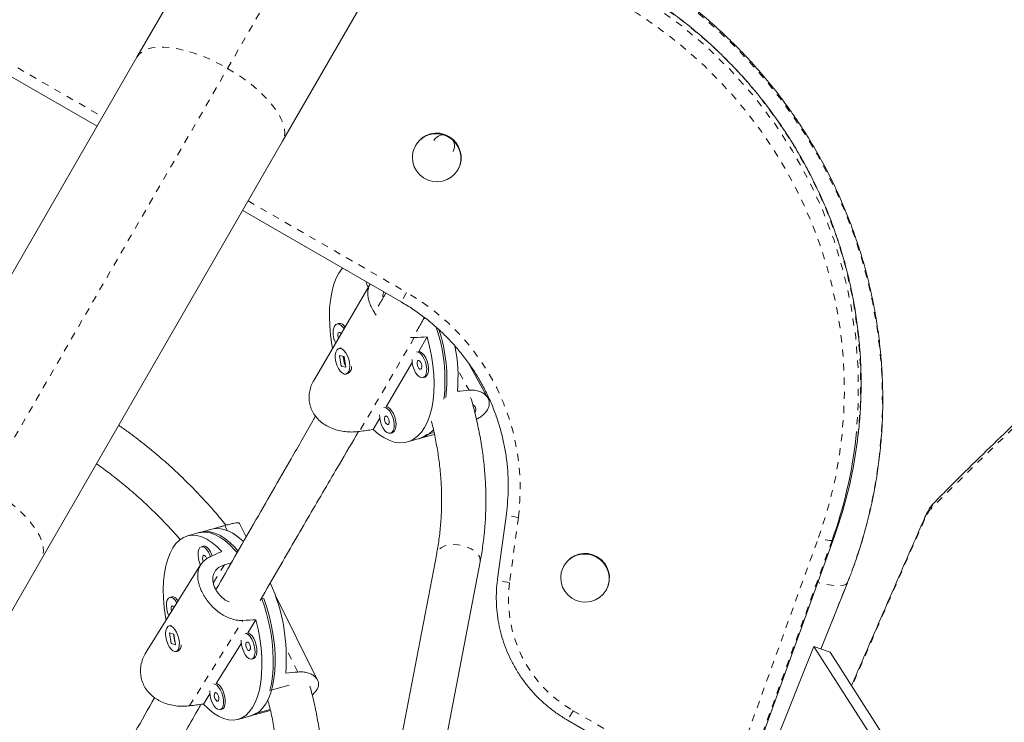
# Model space of a CAD drawing. Extents: x -100 to 530, y -9 to 457.
# Drawn here: x 182 to 196, y 167 to 177 of the extents above; entities that cross this region are included whole.
import ezdxf

# ---------------------------------------------------------------- set-up
doc = ezdxf.new("R2010")
doc.units = 0
doc.header["$LTSCALE"] = 0.125
doc.header["$MEASUREMENT"] = 0
doc.linetypes.add('PHANTOM', pattern=[0.5, 0.25, -0.05, 0.05, -0.05, 0.05, -0.05])
doc.layers.add('CONTOUR', color=7, linetype='CONTINUOUS')

msp = doc.modelspace()

# ---------------------------------------------------------------- linework, layer by layer
at = {"layer": 'CONTOUR', "linetype": 'PHANTOM', "lineweight": 0}
for p, q in [((185.26883, 176.46417), (187.31675, 180.01126)), ((181.26558, 177.07163), (183.50265, 175.78005)), ((181.86227, 170.56383), (185.26883, 176.46417)), ((185.55946, 174.59255), (187.79654, 173.30098)), ((187.79654, 173.30098), (187.71907, 173.16679)), ((187.90464, 172.6621), (187.13005, 171.33716)), ((188.54224, 172.1668), (188.6798, 171.91994)), ((189.37441, 170.12313), (189.25, 169.20219)), ((185.26244, 169.94079), (185.2291, 170.00764)), ((192.60877, 167.05839), (193.6126, 169.8392)), ((193.80483, 169.80284), (192.80099, 167.02203)), ((192.83355, 167.07842), (193.83739, 169.85923)), ((193.80483, 169.80284), (193.83739, 169.85923)), ((185.06789, 169.20277), (185.22503, 169.45466)), ((194.02047, 169.19892), (194.01827, 169.19441)), ((193.64542, 168.26589), (194.01827, 169.19441)), ((184.73205, 167.46327), (185.4846, 168.66962)), ((186.25975, 167.94115), (186.09783, 168.26581)), ((190.14722, 167.39518), (190.06975, 167.261)), ((190.14722, 167.39518), (191.44626, 166.64518))]:
    msp.add_line(p, q, dxfattribs=at)
at = {"layer": 'CONTOUR', "linetype": 'Continuous', "lineweight": 15}
for p, q in [((185.69459, 179.5766), (183.9895, 176.62329)), ((186.04631, 175.43579), (187.7514, 178.3891)), ((181.18811, 176.93745), (183.42518, 175.64587)), ((183.9895, 176.62329), (180.58294, 170.72296)), ((182.63975, 169.53546), (186.04631, 175.43579)), ((187.92731, 175.38168), (187.92324, 175.37463)), ((188.51872, 175.03083), (188.52279, 175.03788)), ((185.48199, 174.45837), (187.71907, 173.16679)), ((187.28145, 173.41788), (186.48174, 172.04996)), ((186.836, 172.86203), (186.80991, 172.8547)), ((188.06104, 172.93543), (188.03954, 172.92939)), ((187.96704, 172.46787), (188.0864, 172.67204)), ((187.90464, 172.6621), (187.85158, 172.66441)), ((186.86714, 172.51601), (186.84105, 172.50868)), ((186.91296, 172.39792), (186.84687, 172.4096)), ((186.84687, 172.4096), (186.87053, 172.25841)), ((186.90292, 172.39969), (186.92148, 172.28105)), ((186.93662, 172.24673), (186.91296, 172.39792)), ((186.87609, 172.25997), (186.87053, 172.25841)), ((186.87053, 172.25841), (186.93662, 172.24673)), ((186.92838, 172.27207), (186.93278, 172.2713)), ((187.50823, 171.68308), (187.87601, 172.31217)), ((188.9449, 171.80921), (188.66566, 172.31035)), ((186.94245, 172.14765), (186.96855, 172.15498)), ((187.01087, 172.20207), (187.01269, 172.20715)), ((188.02801, 172.09778), (188.05411, 172.10511)), ((187.32212, 171.36474), (187.4172, 171.52738)), ((187.5692, 171.31299), (187.5953, 171.32032)), ((187.96501, 171.23386), (188.1477, 171.28517)), ((188.08625, 171.29605), (188.18267, 171.32313)), ((188.1477, 171.28517), (188.15154, 171.28628)), ((187.80841, 171.18988), (187.99111, 171.24119)), ((189.20488, 170.17643), (189.08047, 169.25549)), ((185.53135, 169.84781), (185.43709, 170.03679)), ((184.88769, 169.91362), (184.70061, 169.86207)), ((185.2649, 170.01758), (184.86096, 169.90626)), ((192.83397, 167.07931), (193.8378, 169.86012)), ((193.8378, 169.86012), (193.83739, 169.85923)), ((184.92546, 169.71666), (184.89874, 169.70929)), ((188.22104, 169.61465), (187.26374, 164.60815)), ((179.69784, 164.43992), (182.63975, 169.53546)), ((185.32081, 169.48106), (185.22503, 169.45466)), ((187.87937, 164.49996), (188.83492, 169.49727)), ((184.88852, 169.4529), (184.1117, 168.20767)), ((190.02123, 169.44684), (190.01716, 169.43979)), ((193.64576, 168.26577), (194.02047, 169.19892)), ((190.61264, 169.09599), (190.61671, 169.10304)), ((184.47971, 169.00211), (184.45299, 168.99475)), ((185.73876, 168.96976), (185.78034, 168.98122)), ((186.53888, 167.82765), (185.93864, 169.03117)), ((185.55346, 168.49361), (185.66942, 168.6795)), ((184.46798, 168.59859), (184.44125, 168.59123)), ((184.46798, 168.59859), (184.47745, 168.60003)), ((184.44944, 168.49483), (184.47004, 168.34479)), ((184.5121, 168.47614), (184.44944, 168.49483)), ((184.50728, 168.47758), (184.52241, 168.36745)), ((184.5327, 168.3261), (184.5121, 168.47614)), ((184.47574, 168.34636), (184.47004, 168.34479)), ((184.47004, 168.34479), (184.5327, 168.3261)), ((184.48174, 168.34583), (184.47463, 168.35464)), ((184.54089, 168.22971), (184.56761, 168.23707)), ((184.60376, 168.27544), (184.60594, 168.28091)), ((185.10771, 167.77907), (185.46318, 168.34889)), ((192.0784, 164.64421), (193.54674, 168.30083)), ((193.54674, 168.30083), (194.40382, 166.96604)), ((193.776, 168.21966), (193.54674, 168.30083)), ((185.60885, 168.12375), (185.63557, 168.13112)), ((193.776, 168.21966), (194.63308, 166.88487)), ((185.86373, 167.67792), (186.13594, 167.75294)), ((184.92689, 167.48922), (185.01743, 167.63434)), ((185.16309, 167.40921), (185.18982, 167.41657)), ((185.57502, 167.31535), (185.87271, 167.3974)), ((185.86909, 167.41315), (185.66315, 167.35639)), ((185.41467, 167.27116), (185.60174, 167.32272)), ((190.06975, 167.261), (191.36879, 166.511))]:
    msp.add_line(p, q, dxfattribs=at)
at = {"layer": 'CONTOUR', "linetype": 'PHANTOM', "lineweight": 0, "flags": 128}
for points in [[(194.01827, 169.19441), (194.12812, 169.48701), (194.22462, 169.78437), (194.30756, 170.08589), (194.37679, 170.39096), (194.43216, 170.69898), (194.47356, 171.00934), (194.50092, 171.3214), (194.51417, 171.63455), (194.51329, 171.94817), (194.49828, 172.26161), (194.46917, 172.57426), (194.42602, 172.8855), (194.36892, 173.19469), (194.29798, 173.50122), (194.21333, 173.80448), (194.11516, 174.10386), (194.00366, 174.39876), (193.87905, 174.6886), (193.74157, 174.97278), (193.59151, 175.25075), (193.42917, 175.52195), (193.25487, 175.78584), (193.06895, 176.04188), (192.87179, 176.28957), (192.66379, 176.52841), (192.44535, 176.75793), (192.21692, 176.97766), (191.97896, 177.18716), (191.73194, 177.38602), (191.47635, 177.57383), (191.2127, 177.75023), (190.94153, 177.91486)], [(193.6126, 169.8392), (193.70737, 170.12327), (193.7882, 170.41172), (193.85489, 170.70388), (193.90728, 170.99907), (193.94527, 171.29661), (193.96876, 171.59582), (193.97769, 171.89598), (193.97204, 172.19642), (193.95184, 172.49643), (193.91712, 172.79533), (193.86797, 173.0924), (193.80449, 173.38698), (193.72684, 173.67837), (193.6352, 173.96589), (193.52978, 174.2489), (193.41082, 174.52671), (193.2786, 174.7987), (193.13342, 175.06424), (192.97563, 175.3227), (192.80558, 175.57349), (192.62367, 175.81603), (192.43033, 176.04975), (192.226, 176.27411), (192.01116, 176.4886), (191.78629, 176.69272), (191.55194, 176.88598), (191.30862, 177.06795), (191.05692, 177.23821), (190.79742, 177.39635)], [(183.9895, 176.62329), (184.02406, 176.66822), (184.07112, 176.70512), (184.13009, 176.73352), (184.20022, 176.75307), (184.28063, 176.76352), (184.37032, 176.76474), (184.46815, 176.75671), (184.57289, 176.73954), (184.68323, 176.71344), (184.79778, 176.67874), (184.91509, 176.63588), (185.0337, 176.58539), (185.15211, 176.52791), (185.26883, 176.46417)], [(185.26883, 176.46417), (185.3824, 176.39496), (185.49138, 176.32115), (185.59441, 176.24367), (185.69019, 176.16351), (185.77752, 176.08166), (185.85529, 175.99915), (185.92253, 175.91702), (185.9784, 175.83631), (186.02218, 175.75803), (186.05334, 175.68317), (186.07148, 175.61266), (186.07636, 175.54739), (186.06794, 175.48819), (186.04631, 175.43579)], [(202.03573, 175.79058), (201.66069, 175.56649), (201.28202, 175.32944), (200.89974, 175.07946), (200.5139, 174.81657), (200.12456, 174.5408), (199.73177, 174.2522), (199.33557, 173.9508), (198.93601, 173.63664), (198.53315, 173.30975), (198.12702, 172.97018), (197.7177, 172.61797), (197.30521, 172.25316), (196.88962, 171.8758), (196.47098, 171.48593), (196.04935, 171.08361), (195.62476, 170.66889), (195.19728, 170.24181)], [(181.86227, 170.56383), (181.97584, 170.49462), (182.08482, 170.42081), (182.18785, 170.34334), (182.28363, 170.26317), (182.37096, 170.18132), (182.44873, 170.09881), (182.51597, 170.01669), (182.57184, 169.93598), (182.61562, 169.8577), (182.64678, 169.78284), (182.66492, 169.71233), (182.6698, 169.64706), (182.66138, 169.58786), (182.63975, 169.53546)], [(189.37441, 170.12313), (189.33861, 170.12895), (189.3048, 170.13562), (189.2743, 170.1429), (189.24827, 170.1505), (189.22771, 170.15813), (189.21341, 170.1655), (189.20593, 170.17233), (189.20488, 170.17644)], [(195.10929, 170.09398), (194.56181, 168.84217), (194.08335, 167.741)], [(195.10963, 170.11327), (195.10775, 170.10498), (195.10929, 170.09398)], [(193.80483, 169.80284), (193.79827, 169.79858), (193.7852, 169.79696), (193.76613, 169.79805), (193.74178, 169.80181), (193.7131, 169.80808), (193.68117, 169.81664), (193.64724, 169.82714), (193.6126, 169.8392)], [(188.83492, 169.49727), (188.83584, 169.53019), (188.8236, 169.56994), (188.79755, 169.60905), (188.75888, 169.64567), (188.70943, 169.67809), (188.65148, 169.70481), (188.58777, 169.72457), (188.52125, 169.73644), (188.45506, 169.73987), (188.39227, 169.7347), (188.33583, 169.72118), (188.28837, 169.69993), (188.25212, 169.67195), (188.22876, 169.63854), (188.22104, 169.61465)], [(189.25, 169.20219), (189.21419, 169.208), (189.18039, 169.21467), (189.14988, 169.22195), (189.12385, 169.22955), (189.10329, 169.23718), (189.089, 169.24456), (189.08152, 169.25138), (189.08047, 169.25549)], [(194.01827, 169.19441), (193.99981, 169.17723), (193.96775, 169.16588), (193.9225, 169.16051), (193.86462, 169.16119), (193.79485, 169.16792), (193.71405, 169.18059), (193.62325, 169.19906), (193.60099, 169.20412)]]:
    msp.add_lwpolyline(points, dxfattribs=at)
at = {"layer": 'CONTOUR', "linetype": 'Continuous', "lineweight": 15, "flags": 128}
for points in [[(188.51872, 175.03083), (188.47854, 174.97533), (188.42783, 174.92913), (188.36864, 174.89414), (188.30341, 174.87178), (188.2348, 174.86297), (188.16563, 174.86806), (188.09873, 174.88686), (188.03683, 174.9186), (187.98246, 174.96196), (187.93787, 175.01518), (187.90486, 175.07608), (187.88479, 175.14217), (187.87849, 175.21073), (187.88621, 175.27897), (187.90764, 175.34408), (187.94189, 175.40341), (187.98757, 175.45452), (188.04281, 175.49533), (188.10533, 175.52415), (188.1726, 175.53982), (188.24184, 175.54168), (188.31023, 175.52967), (188.37497, 175.50428), (188.4334, 175.46653), (188.48313, 175.41799), (188.52214, 175.36064), (188.54881, 175.29682), (188.56206, 175.22915), (188.56135, 175.16039), (188.5467, 175.09337), (188.51872, 175.03083)], [(186.75175, 172.51182), (186.74233, 172.56252), (186.72259, 172.69569), (186.71046, 172.82662), (186.70605, 172.95395), (186.70943, 173.07632), (186.72054, 173.19246), (186.73928, 173.30114), (186.76545, 173.40121), (186.79876, 173.49163), (186.83888, 173.57143), (186.88538, 173.63979), (186.88997, 173.64548)], [(186.9126, 172.78696), (186.90115, 172.80386), (186.87407, 172.83361), (186.84598, 172.85154), (186.81899, 172.85631), (186.79507, 172.84758), (186.77602, 172.82598)], [(186.87289, 172.71903), (186.86798, 172.72462), (186.85457, 172.73375), (186.84208, 172.73381), (186.83241, 172.72479)], [(188.0864, 172.67204), (188.12064, 172.53862), (188.14778, 172.40462), (188.16752, 172.27145), (188.17965, 172.14052), (188.18406, 172.01319), (188.18069, 171.89082), (188.16957, 171.77468), (188.15083, 171.666), (188.12467, 171.56593), (188.09135, 171.47551), (188.05123, 171.39571), (188.00473, 171.32735), (187.95234, 171.27116), (187.89461, 171.22773), (187.83215, 171.19752), (187.76562, 171.18084), (187.69571, 171.17787), (187.62316, 171.18864), (187.54874, 171.21304), (187.47323, 171.25081), (187.39743, 171.30156), (187.32212, 171.36474)], [(186.99088, 172.31064), (186.97954, 172.36024), (186.9617, 172.40746), (186.93866, 172.4488), (186.91215, 172.48119), (186.88412, 172.50223), (186.85666, 172.51036), (186.8318, 172.50498), (186.81138, 172.48649), (186.79693, 172.45625), (186.78951, 172.41651), (186.78967, 172.37022), (186.7974, 172.32082), (186.81213, 172.27195), (186.83276, 172.22726), (186.85777, 172.19005), (186.8853, 172.16308), (186.91331, 172.14836), (186.93971, 172.14697), (186.96256, 172.15902), (186.98016, 172.18361), (186.9912, 172.21893), (186.99486, 172.26235), (186.99088, 172.31064)], [(186.86714, 172.51601), (186.86988, 172.51669), (186.87301, 172.51726)], [(187.87439, 172.35542), (187.87647, 172.30816), (187.88602, 172.25854), (187.90235, 172.21039), (187.92423, 172.16727), (187.95005, 172.13239), (187.97789, 172.10833), (188.00569, 172.09687), (188.03139, 172.09887), (188.05307, 172.11417), (188.06913, 172.14165), (188.07839, 172.17926), (188.08014, 172.22422), (188.07427, 172.27318), (188.06121, 172.32253), (188.04193, 172.36859), (188.01785, 172.40796), (187.99077, 172.43771), (187.96269, 172.45564), (187.93577, 172.46042)], [(188.05411, 172.10511), (188.05749, 172.1062), (188.07917, 172.1215), (188.09523, 172.14898), (188.10449, 172.18659), (188.10624, 172.23155), (188.10037, 172.28051), (188.08731, 172.32986), (188.06803, 172.37592), (188.04395, 172.41529), (188.01687, 172.44504), (187.98879, 172.46297), (187.96704, 172.46787)], [(187.94911, 172.32889), (187.94374, 172.31217), (187.94347, 172.29029), (187.94835, 172.26658), (187.95765, 172.24466), (187.96993, 172.22786), (187.98334, 172.21873), (187.99583, 172.21867), (188.0055, 172.22769), (188.01088, 172.24442), (188.01115, 172.26629), (188.00626, 172.29), (187.99697, 172.31192), (187.98468, 172.32873), (187.97127, 172.33785), (187.95878, 172.33791), (187.94911, 172.32889)], [(187.41558, 171.57063), (187.41766, 171.52337), (187.42721, 171.47375), (187.44354, 171.4256), (187.46542, 171.38248), (187.49124, 171.3476), (187.51909, 171.32354), (187.54689, 171.31208), (187.57258, 171.31408), (187.59426, 171.32938), (187.61033, 171.35686), (187.61958, 171.39447), (187.62134, 171.43943), (187.61547, 171.48839), (187.60241, 171.53774), (187.58312, 171.5838), (187.55904, 171.62317), (187.53196, 171.65292), (187.50388, 171.67085), (187.47696, 171.67563)], [(187.5953, 171.32032), (187.59868, 171.32141), (187.62036, 171.33671), (187.63643, 171.36419), (187.64568, 171.4018), (187.64744, 171.44676), (187.64157, 171.49572), (187.62851, 171.54507), (187.60922, 171.59113), (187.58514, 171.6305), (187.55806, 171.66025), (187.52998, 171.67818), (187.50823, 171.68308)], [(187.49031, 171.5441), (187.48493, 171.52738), (187.48466, 171.5055), (187.48955, 171.48179), (187.49884, 171.45987), (187.51112, 171.44307), (187.52453, 171.43394), (187.53702, 171.43388), (187.54669, 171.4429), (187.55207, 171.45963), (187.55234, 171.4815), (187.54745, 171.50521), (187.53816, 171.52713), (187.52588, 171.54394), (187.51247, 171.55306), (187.49998, 171.55312), (187.49031, 171.5441)], [(187.96501, 171.23386), (188.027, 171.25815), (188.08625, 171.29605)], [(185.40239, 169.62651), (185.3722, 169.66216), (185.30235, 169.73547), (185.23161, 169.79713), (185.16074, 169.84649), (185.09046, 169.88303), (185.0215, 169.9064), (184.95458, 169.91633), (184.89039, 169.91273), (184.86096, 169.90626)], [(184.88769, 169.91362), (184.89102, 169.91452), (184.95386, 169.92383), (185.01971, 169.9196), (185.08789, 169.90188), (185.1577, 169.87086), (185.22841, 169.82685), (185.29929, 169.77031), (185.36961, 169.70183), (185.41576, 169.64995)], [(185.49352, 169.78308), (185.48673, 169.7896), (185.41544, 169.85122), (185.34404, 169.90032), (185.27328, 169.9364), (185.20391, 169.95907), (185.13666, 169.96809), (185.07223, 169.96337)], [(184.39949, 168.66899), (184.39086, 168.72127), (184.37376, 168.85331), (184.36386, 168.98233), (184.36125, 169.10697), (184.36598, 169.22593), (184.37799, 169.33795), (184.39715, 169.44185), (184.42326, 169.53654), (184.45604, 169.62102), (184.49516, 169.6944), (184.5402, 169.75592), (184.59068, 169.80492), (184.64608, 169.84089), (184.70581, 169.86345), (184.76924, 169.87236), (184.83571, 169.86752), (184.90451, 169.849), (184.97492, 169.81698), (185.04621, 169.7718), (185.11761, 169.71394), (185.18839, 169.64401)], [(185.02652, 169.56973), (185.02063, 169.58646), (185.00037, 169.63092), (184.97627, 169.66779), (184.95011, 169.69433), (184.92384, 169.70858), (184.8994, 169.70947), (184.8786, 169.69694), (184.863, 169.67192), (184.85374, 169.63627), (184.85151, 169.59263), (184.85648, 169.54423), (184.86827, 169.49467), (184.88568, 169.44837)], [(185.05166, 169.58182), (185.04736, 169.59382), (185.0271, 169.63829), (185.003, 169.67516), (184.97684, 169.7017), (184.95056, 169.71594), (184.92612, 169.71683), (184.92546, 169.71666)], [(184.97511, 169.54048), (184.96766, 169.55915), (184.95619, 169.5769), (184.94356, 169.58727), (184.9317, 169.58871), (184.92239, 169.58099), (184.91707, 169.56527), (184.91655, 169.54397), (184.9209, 169.52031), (184.92799, 169.50095)], [(190.61264, 169.09599), (190.57247, 169.04048), (190.52175, 168.99429), (190.46257, 168.95929), (190.39734, 168.93693), (190.32873, 168.92812), (190.25956, 168.93322), (190.19265, 168.95202), (190.13075, 168.98375), (190.07639, 169.02712), (190.03179, 169.08034), (189.99879, 169.14124), (189.97872, 169.20732), (189.97242, 169.27589), (189.98014, 169.34412), (190.00156, 169.40924), (190.03582, 169.46857), (190.0815, 169.51968), (190.13673, 169.56049), (190.19926, 169.58931), (190.26652, 169.60498), (190.33577, 169.60684), (190.40416, 169.59483), (190.46889, 169.56943), (190.52733, 169.53169), (190.57706, 169.48315), (190.61606, 169.42579), (190.64273, 169.36197), (190.65599, 169.2943), (190.65527, 169.22555), (190.64063, 169.15853), (190.61264, 169.09599)], [(184.55424, 168.91707), (184.53052, 168.95325), (184.50436, 168.97979), (184.47809, 168.99403), (184.45365, 168.99492), (184.43285, 168.9824), (184.41725, 168.95738), (184.40798, 168.92173), (184.40576, 168.87808), (184.41072, 168.82969), (184.42252, 168.78012), (184.43993, 168.73382)], [(184.57015, 168.94257), (184.55724, 168.96061), (184.53109, 168.98715), (184.50481, 169.0014), (184.48037, 169.00229), (184.47971, 169.00211)], [(185.78034, 168.98122), (185.82283, 168.85179), (185.85932, 168.71994), (185.88945, 168.58703), (185.91289, 168.45445), (185.9294, 168.32357), (185.93882, 168.19573), (185.94105, 168.07228), (185.93605, 167.95449), (185.92389, 167.84357), (185.90469, 167.74068), (185.87865, 167.64689), (185.84604, 167.56317), (185.80719, 167.49038), (185.76252, 167.42929), (185.71247, 167.38051), (185.65758, 167.34457), (185.60174, 167.32272)], [(185.86373, 167.67792), (185.88691, 167.77567), (185.90316, 167.88208), (185.91231, 167.99604), (185.91426, 168.11638), (185.909, 168.24184), (185.89657, 168.37112), (185.87711, 168.50289), (185.85081, 168.63578), (185.81796, 168.76841), (185.77888, 168.8994), (185.74937, 168.98574)], [(184.51573, 168.85533), (184.51044, 168.86235), (184.49781, 168.87273), (184.48594, 168.87417), (184.47664, 168.86644), (184.47132, 168.85073), (184.4708, 168.82943), (184.47514, 168.80577), (184.47845, 168.79556)], [(185.66942, 168.6795), (185.70031, 168.54562), (185.72442, 168.41196), (185.74152, 168.27992), (185.75143, 168.1509), (185.75403, 168.02626), (185.7493, 167.9073), (185.73729, 167.79528), (185.71813, 167.69138), (185.69202, 167.59669), (185.65924, 167.51221), (185.62012, 167.43882), (185.57508, 167.37731), (185.5246, 167.32831), (185.4692, 167.29234), (185.40947, 167.26978), (185.34604, 167.26087), (185.27957, 167.2657), (185.21077, 167.28423), (185.14036, 167.31625), (185.06907, 167.36142), (184.99767, 167.41929), (184.92689, 167.48922)], [(184.39709, 168.43851), (184.40724, 168.38889), (184.42361, 168.34088), (184.44499, 168.29802), (184.46978, 168.26351), (184.49615, 168.23989), (184.52215, 168.22893), (184.54584, 168.23143), (184.56547, 168.2472), (184.57958, 168.27509), (184.58712, 168.31302), (184.58755, 168.35817), (184.58081, 168.4072), (184.56743, 168.45648), (184.54837, 168.50234), (184.52507, 168.54139), (184.49925, 168.57073), (184.47282, 168.58818), (184.44775, 168.59245), (184.42588, 168.58323), (184.40885, 168.56119), (184.39792, 168.52798), (184.3939, 168.48604), (184.39709, 168.43851)], [(185.46218, 168.39109), (185.46198, 168.36861), (185.46695, 168.32021), (185.47874, 168.27065), (185.4965, 168.2236), (185.51889, 168.18255), (185.54425, 168.15055), (185.57071, 168.12996), (185.59631, 168.12232), (185.61914, 168.1282), (185.63751, 168.14714)], [(185.63751, 168.14714), (185.65006, 168.17777), (185.65586, 168.21779), (185.65448, 168.26424), (185.64602, 168.31368), (185.6311, 168.36244), (185.61085, 168.4069), (185.58674, 168.44377), (185.56059, 168.47031), (185.53431, 168.48456), (185.52182, 168.4867)], [(185.58519, 168.25206), (185.59051, 168.26777), (185.59103, 168.28907), (185.58669, 168.31273), (185.57813, 168.33513), (185.56666, 168.35288), (185.55404, 168.36325), (185.54217, 168.36469), (185.53287, 168.35697), (185.52755, 168.34125), (185.52702, 168.31995), (185.53137, 168.29629), (185.53992, 168.27389), (185.55139, 168.25615), (185.56402, 168.24577), (185.57589, 168.24433), (185.58519, 168.25206)], [(185.66424, 168.15451), (185.67679, 168.18513), (185.68259, 168.22515), (185.68121, 168.2716), (185.67274, 168.32104), (185.65783, 168.3698), (185.63757, 168.41427), (185.61347, 168.45114), (185.58731, 168.47768), (185.56104, 168.49192), (185.55346, 168.49361)], [(185.63557, 168.13112), (185.64587, 168.13556), (185.66424, 168.15451)], [(185.01643, 167.67655), (185.01623, 167.65406), (185.0212, 167.60567), (185.03299, 167.5561), (185.05074, 167.50905), (185.07313, 167.46801), (185.0985, 167.436), (185.12496, 167.41542), (185.15056, 167.40778), (185.17339, 167.41365), (185.19176, 167.4326)], [(185.19176, 167.4326), (185.20431, 167.46322), (185.21011, 167.50324), (185.20873, 167.54969), (185.20027, 167.59913), (185.18535, 167.64789), (185.16509, 167.69236), (185.14099, 167.72923), (185.11483, 167.75577), (185.08856, 167.77001), (185.07607, 167.77215)], [(185.21849, 167.43997), (185.23104, 167.47059), (185.23684, 167.51061), (185.23545, 167.55706), (185.22699, 167.6065), (185.21208, 167.65526), (185.19182, 167.69972), (185.16772, 167.73659), (185.14156, 167.76313), (185.11528, 167.77738), (185.10771, 167.77907)], [(185.13944, 167.53751), (185.14476, 167.55322), (185.14528, 167.57453), (185.14094, 167.59818), (185.13238, 167.62059), (185.12091, 167.63833), (185.10828, 167.64871), (185.09642, 167.65015), (185.08711, 167.64242), (185.08179, 167.62671), (185.08127, 167.60541), (185.08561, 167.58175), (185.09417, 167.55934), (185.10564, 167.5416), (185.11827, 167.53122), (185.13014, 167.52979), (185.13944, 167.53751)], [(185.18982, 167.41657), (185.20011, 167.42102), (185.21849, 167.43997)], [(185.57502, 167.31535), (185.60638, 167.32598), (185.66315, 167.35639)]]:
    msp.add_lwpolyline(points, dxfattribs=at)
at = {"layer": 'CONTOUR', "linetype": 'PHANTOM', "lineweight": 0}
for centre, radius, start, end in [((187.67789, 171.94201), 6.50063, 353.795373, 60.225502), ((187.71078, 171.9987), 6.5002, 353.53118, 60.226685), ((186.21382, 170.53447), 3.18725, 352.584878, 60.226029), ((195.38912, 170.19871), 0.19662, 135.480968, 167.338325), ((195.60405, 169.89959), 0.53158, 139.925561, 158.550684), ((191.04757, 168.96847), 1.8127, 172.59206, 240.218848)]:
    msp.add_arc(centre, radius, start, end, dxfattribs=at)
at = {"layer": 'CONTOUR', "linetype": 'Continuous', "lineweight": 15}
for centre, radius, start, end in [((188.22311, 175.20642), 0.34382, 330.646476, 149.353524), ((188.3165, 175.36819), 0.15626, 330.636086, 149.363914), ((187.58134, 173.53244), 0.36532, 192.710674, 206.294685), ((187.04267, 172.72623), 0.2847, 159.48971, 209.550943), ((186.84569, 172.77228), 0.09028, 25.787753, 96.161145), ((186.02212, 172.06279), 2.3162, 353.323443, 18.879707), ((186.91946, 172.69207), 0.093, 159.399254, 204.330136), ((186.09493, 172.07212), 2.27053, 353.584083, 18.117424), ((186.32041, 172.10832), 2.2021, 354.693971, 11.513681), ((186.92092, 172.24294), 0.10003, 298.434256, 5.536108), ((187.88396, 171.60139), 0.3758, 286.566437, 320.585121), ((187.85221, 171.95098), 6.32836, 340.156805, 353.544015), ((187.88422, 172.00749), 6.32892, 340.15753, 353.275265), ((190.31703, 169.27158), 0.34382, 330.646476, 149.353524), ((183.51392, 168.14229), 2.58442, 355.163839, 24.169293), ((184.52266, 168.31735), 0.09201, 299.247114, 5.175342)]:
    msp.add_arc(centre, radius, start, end, dxfattribs=at)
for centre, major_axis, ratio, start_param, end_param in [((184.72344, 171.71916), (6.98337, 0.74924), 0.09618705, 1.05806413, 1.08752508), ((190.50597, 173.34328), (5.9698, 0.98634), 0.1941862, 4.34013476, 4.36959571), ((184.72344, 171.71916), (6.98337, 0.74924), 0.09618705, 5.05388408, 5.08334503), ((190.50597, 173.34328), (6.80147, 2.48024), 0.16992053, 4.29773113, 4.30351247), ((188.19191, 169.43042), (6.1289, 1.07064), 0.19444563, 2.04107621, 2.07053716), ((182.2708, 167.79856), (5.96619, 2.97485), 0.06118927, 1.02958994, 1.05905089), ((182.2708, 167.79856), (7.09141, 0.71072), 0.08636161, 1.06235055, 1.0918115), ((188.19191, 169.43042), (6.1289, 1.07064), 0.19444563, 4.32844157, 4.35790252), ((182.2708, 167.79856), (7.09141, 0.71072), 0.08636161, 5.0581705, 5.08763145)]:
    msp.add_ellipse(centre, major_axis=major_axis, ratio=ratio, start_param=start_param, end_param=end_param, dxfattribs=at)
for points, knots in [([(194.02047, 169.19892), (194.04115, 169.25153), (194.09759, 169.39514), (194.18036, 169.63339), (194.26549, 169.91428), (194.33851, 170.19866), (194.3995, 170.48595), (194.44829, 170.77566), (194.48481, 171.06728), (194.509, 171.3603), (194.52081, 171.65422), (194.52022, 171.94851), (194.50723, 172.24266), (194.48186, 172.53616), (194.44416, 172.82849), (194.39419, 173.11914), (194.33203, 173.40761), (194.2578, 173.69338), (194.17163, 173.97595), (194.07365, 174.25483), (193.96405, 174.52954), (193.84301, 174.79957), (193.71074, 175.06448), (193.56748, 175.32377), (193.41347, 175.57701), (193.24898, 175.82375), (193.07431, 176.06354), (192.88975, 176.29598), (192.69563, 176.52064), (192.4923, 176.73714), (192.28009, 176.9451), (192.0594, 177.14414), (191.83059, 177.3339), (191.59411, 177.51411), (191.35025, 177.68425), (191.13499, 177.82222), (191.00004, 177.90144), (190.95055, 177.93049)], [0, 0, 0, 0, 0.01689724, 0.046127, 0.07535867, 0.10459169, 0.1338264, 0.16306311, 0.19230211, 0.22154369, 0.25078809, 0.28003554, 0.30928624, 0.33854039, 0.36779812, 0.39705957, 0.42632482, 0.45559395, 0.48486698, 0.51414394, 0.54342481, 0.57270953, 0.60199805, 0.63129026, 0.66058605, 0.68988528, 0.71918778, 0.74849337, 0.77780186, 0.80711302, 0.83642663, 0.86574243, 0.89506018, 0.9243796, 0.95370041, 0.98302234, 1, 1, 1, 1]), ([(194.16885, 171.26855), (194.17322, 171.30235), (194.1896, 171.42897), (194.20525, 171.64995), (194.21577, 171.93081), (194.21309, 172.21209), (194.19823, 172.49313), (194.17096, 172.77343), (194.13139, 173.05243), (194.07959, 173.3296), (194.01565, 173.60442), (193.9397, 173.87635), (193.85188, 174.14489), (193.75236, 174.40951), (193.64133, 174.6697), (193.519, 174.92498), (193.38561, 175.17485), (193.24141, 175.41883), (193.08668, 175.65645), (192.92171, 175.88727), (192.74682, 176.11083), (192.56234, 176.32672), (192.36862, 176.53451), (192.16605, 176.73381), (191.95499, 176.92424), (191.73586, 177.10543), (191.5091, 177.27706), (191.27505, 177.43866), (191.08415, 177.55913), (190.97115, 177.62513), (190.94001, 177.64332)], [0, 0, 0, 0, 0.01361325, 0.05099245, 0.08837243, 0.12575326, 0.16313497, 0.20051763, 0.23790128, 0.27528593, 0.31267161, 0.35005834, 0.38744612, 0.42483495, 0.46222481, 0.49961568, 0.53700754, 0.57440036, 0.6117941, 0.6491887, 0.68658412, 0.72398031, 0.7613772, 0.79877473, 0.83617283, 0.87357143, 0.91097045, 0.94836982, 0.98576946, 1, 1, 1, 1]), ([(202.13906, 175.92538), (202.07645, 175.8886), (201.89447, 175.78171), (201.5908, 175.59585), (201.22707, 175.364), (200.86028, 175.12045), (200.49053, 174.86543), (200.11783, 174.59892), (199.74224, 174.32098), (199.36379, 174.03164), (198.98251, 173.73094), (198.59845, 173.41892), (198.21164, 173.09562), (197.82212, 172.76109), (197.42992, 172.41536), (197.0351, 172.05847), (196.63767, 171.69047), (196.23769, 171.31143), (195.83516, 170.92124), (195.5052, 170.59471), (195.30921, 170.39729), (195.24888, 170.33653)], [0, 0, 0, 0, 0.02921011, 0.08488774, 0.14056683, 0.19624657, 0.25192488, 0.30760043, 0.36327215, 0.41893921, 0.47460096, 0.53025692, 0.58590672, 0.64155014, 0.69718703, 0.75281732, 0.808441, 0.86405811, 0.91966875, 0.97527302, 1, 1, 1, 1]), ([(187.36733, 172.9794), (187.35549, 172.9961), (187.32723, 173.03596), (187.29391, 173.10067), (187.26644, 173.17019), (187.25096, 173.23637), (187.24627, 173.29952), (187.25542, 173.3579), (187.26744, 173.39769), (187.28068, 173.41541), (187.28218, 173.41741)], [0, 0, 0, 0, 0.104537335, 0.249626291, 0.394734739, 0.537285891, 0.679879165, 0.830375066, 0.980884182, 1, 1, 1, 1]), ([(187.50248, 173.29184), (187.47696, 173.2469), (187.44219, 173.18569), (187.40645, 173.1227), (187.39695, 173.10596)], [0, 0, 0, 0, 0.73423377, 1, 1, 1, 1]), ([(187.46394, 173.22396), (187.46156, 173.2504), (187.45879, 173.28111), (187.47347, 173.30421), (187.47551, 173.30742)], [0, 0, 0, 0, 0.86100977, 1, 1, 1, 1]), ([(187.71907, 173.16679), (187.74739, 173.15007), (187.83112, 173.10063), (187.96549, 173.01064), (188.11919, 172.89373), (188.26505, 172.76721), (188.40255, 172.63181), (188.53111, 172.48802), (188.65019, 172.33646), (188.7593, 172.17775), (188.858, 172.01256), (188.94587, 171.84155), (189.02255, 171.66545), (189.08772, 171.48497), (189.14111, 171.30087), (189.18251, 171.11391), (189.21171, 170.92485), (189.22868, 170.73448), (189.23306, 170.54363), (189.22606, 170.35718), (189.21178, 170.23527), (189.20488, 170.17643)], [0, 0, 0, 0, 0.02769679, 0.0818875, 0.13608495, 0.19028283, 0.24448174, 0.29868227, 0.352885, 0.40709047, 0.46129922, 0.51551172, 0.56972843, 0.6239497, 0.67817588, 0.73240719, 0.78664381, 0.84088582, 0.8951332, 0.94938583, 1, 1, 1, 1]), ([(187.9371, 172.74947), (187.96916, 172.80554), (188.00686, 172.87148), (188.04298, 172.93548), (188.04839, 172.94507)], [0, 0, 0, 0, 0.85019822, 1, 1, 1, 1]), ([(186.88215, 172.25971), (186.88102, 172.26058), (186.8783, 172.26266), (186.87616, 172.26624), (186.87491, 172.26832)], [0, 0, 0, 0, 0.41653552, 1, 1, 1, 1]), ([(187.13005, 171.33716), (187.10135, 171.33409), (187.04395, 171.32795), (186.95328, 171.3311), (186.86287, 171.34407), (186.7732, 171.36812), (186.68713, 171.40438), (186.60792, 171.45286), (186.54002, 171.51287), (186.48646, 171.58082), (186.44849, 171.6549), (186.42537, 171.73146), (186.41701, 171.80992), (186.42192, 171.88947), (186.44232, 171.96709), (186.46312, 172.02191), (186.4805, 172.0467), (186.48246, 172.04949)], [0, 0, 0, 0, 0.07115343, 0.14233765, 0.21330339, 0.28427857, 0.35877645, 0.43325048, 0.50642257, 0.57957236, 0.6476929, 0.7158226, 0.78275163, 0.84970044, 0.92035959, 0.99102495, 1, 1, 1, 1]), ([(188.78251, 171.50672), (188.7988, 171.51611), (188.83868, 171.53909), (188.8886, 171.58049), (188.93074, 171.62817), (188.95621, 171.67691), (188.96676, 171.72441), (188.96258, 171.77033), (188.94498, 171.81376), (188.91365, 171.85294), (188.8689, 171.88647), (188.81167, 171.91049), (188.74754, 171.9231), (188.70108, 171.92094), (188.6798, 171.91994)], [0, 0, 0, 0, 0.06160212, 0.15073869, 0.23984808, 0.32283097, 0.40582501, 0.48735641, 0.56891191, 0.65498727, 0.7410702, 0.83209004, 0.92307308, 1, 1, 1, 1]), ([(188.83492, 169.49727), (188.84253, 169.53902), (188.86412, 169.65743), (188.89044, 169.85509), (188.91019, 170.09075), (188.91786, 170.32888), (188.91361, 170.56899), (188.89742, 170.8106), (188.86923, 171.05324), (188.82945, 171.29645), (188.77677, 171.53961), (188.73361, 171.71368), (188.70464, 171.80614), (188.7009, 171.81807)], [0, 0, 0, 0, 0.05600192, 0.15883824, 0.26173453, 0.36472482, 0.46781225, 0.5709975, 0.67427907, 0.77765355, 0.88111597, 0.98466023, 1, 1, 1, 1]), ([(188.7589, 171.60305), (188.76097, 171.60588), (188.77716, 171.62806), (188.77298, 171.66658), (188.75898, 171.70404), (188.73427, 171.71353), (188.72952, 171.71536)], [0, 0, 0, 0, 0.06107758, 0.47854667, 0.89975046, 1, 1, 1, 1]), ([(185.24661, 170.01254), (185.19338, 170.07751), (185.08257, 170.21276), (184.90306, 170.41129), (184.71116, 170.60932), (184.51085, 170.80071), (184.30291, 170.98537), (184.0873, 171.16242), (183.89666, 171.30949), (183.77548, 171.39418), (183.73088, 171.42534)], [0, 0, 0, 0, 0.12312516, 0.25631569, 0.38951855, 0.52273099, 0.65595091, 0.78917674, 0.92240742, 1, 1, 1, 1]), ([(186.51165, 171.55339), (186.49917, 171.53158), (186.38694, 171.33549), (186.09786, 170.8323), (185.64535, 170.04708), (185.28314, 169.41567), (185.10483, 169.10483)], [0, 0, 0, 0, 0.02828262, 0.25428532, 0.63287789, 1, 1, 1, 1]), ([(188.14612, 171.48089), (188.14662, 171.4791), (188.16825, 171.40227), (188.20053, 171.25007), (188.24194, 171.02485), (188.27039, 170.80022), (188.28756, 170.57669), (188.29293, 170.35472), (188.28665, 170.13476), (188.26851, 169.91733), (188.24487, 169.74431), (188.22648, 169.64422), (188.22104, 169.61465)], [0, 0, 0, 0, 0.00281034, 0.12080067, 0.23888701, 0.35708331, 0.47540328, 0.59385981, 0.71246418, 0.83122521, 0.95014833, 1, 1, 1, 1]), ([(185.72755, 168.95031), (185.81594, 169.10393), (186.05166, 169.5136), (186.42529, 170.15468), (186.80244, 170.79827), (187.02793, 171.18295), (187.11773, 171.33614)], [0, 0, 0, 0, 0.18387859, 0.49038737, 0.79705848, 1, 1, 1, 1]), ([(183.41746, 170.8825), (183.48313, 170.83474), (183.6201, 170.73514), (183.82027, 170.57441), (184.01924, 170.40293), (184.21074, 170.22472), (184.39357, 170.03983), (184.52432, 169.90041), (184.59123, 169.82114), (184.60294, 169.80727)], [0, 0, 0, 0, 0.1501827, 0.31323795, 0.47628746, 0.63933183, 0.80237183, 0.96540912, 1, 1, 1, 1]), ([(195.24888, 170.33653), (195.23996, 170.32695), (195.2168, 170.3021), (195.18492, 170.25729), (195.15173, 170.20129), (195.12682, 170.15175), (195.11354, 170.12203), (195.10963, 170.11327)], [0, 0, 0, 0, 0.15658892, 0.40617293, 0.66456002, 0.90110668, 1, 1, 1, 1]), ([(185.2291, 170.00764), (185.25114, 170.01378), (185.29522, 170.02607), (185.34756, 170.03971), (185.38887, 170.04827), (185.41793, 170.04941), (185.4335, 170.04581), (185.43513, 170.03787), (185.43551, 170.03603)], [0, 0, 0, 0, 0.186583823, 0.373248363, 0.559340001, 0.745456409, 0.940810286, 1, 1, 1, 1]), ([(195.10963, 170.11327), (195.02038, 169.90969), (194.76157, 169.31928), (194.41778, 168.53135), (194.16397, 167.94487), (194.0788, 167.74808)], [0, 0, 0, 0, 0.259099, 0.75140344, 1, 1, 1, 1]), ([(185.03373, 169.57364), (185.01213, 169.56244), (184.96891, 169.54004), (184.91907, 169.49632), (184.88152, 169.44589), (184.85655, 169.38778), (184.84512, 169.32201), (184.84759, 169.24971), (184.86421, 169.17307), (184.89298, 169.0961), (184.93259, 169.02067), (184.98022, 168.94947), (185.03563, 168.88288), (185.09823, 168.82149), (185.16769, 168.7673), (185.24439, 168.72144), (185.32629, 168.68818), (185.4077, 168.66937), (185.46044, 168.66954), (185.4846, 168.66962)], [0, 0, 0, 0, 0.05911815, 0.11826188, 0.17722409, 0.23619414, 0.29809104, 0.35996813, 0.4207635, 0.48154033, 0.53813859, 0.59474447, 0.65035275, 0.70597747, 0.76468495, 0.82339759, 0.88547744, 0.94753219, 1, 1, 1, 1]), ([(185.22503, 169.45466), (185.19575, 169.44361), (185.13722, 169.4215), (185.08105, 169.35894), (185.05514, 169.27982), (185.06378, 169.1879), (185.10456, 169.0931), (185.17213, 169.00891), (185.23783, 168.95137), (185.28137, 168.93493), (185.29231, 168.93079)], [0, 0, 0, 0, 0.13541233, 0.27072528, 0.40860113, 0.54826922, 0.6852117, 0.81927856, 0.9545448, 1, 1, 1, 1]), ([(189.08047, 169.25549), (189.077, 169.22697), (189.06726, 169.14688), (189.06098, 169.01412), (189.06537, 168.85793), (189.0823, 168.7024), (189.11147, 168.54853), (189.15273, 168.39727), (189.20584, 168.24956), (189.27045, 168.10631), (189.34617, 167.96843), (189.43254, 167.83676), (189.52901, 167.71213), (189.63499, 167.59532), (189.7498, 167.48702), (189.87282, 167.38808), (189.9806, 167.31384), (190.0478, 167.27401), (190.06975, 167.261)], [0, 0, 0, 0, 0.03673281, 0.10316568, 0.16961421, 0.23607111, 0.30253725, 0.36901325, 0.43549946, 0.50199598, 0.56850263, 0.63501903, 0.70154456, 0.76807841, 0.83461959, 0.90116697, 0.96771932, 1, 1, 1, 1]), ([(184.1125, 168.20712), (184.11004, 168.20374), (184.09127, 168.17792), (184.06699, 168.12043), (184.04308, 168.03681), (184.03588, 167.94841), (184.04558, 167.86084), (184.07113, 167.77866), (184.11143, 167.70435), (184.16303, 167.6395), (184.22543, 167.58413), (184.29732, 167.53762), (184.3778, 167.5011), (184.46642, 167.47435), (184.55963, 167.45922), (184.65022, 167.45513), (184.70634, 167.46071), (184.73205, 167.46327)], [0, 0, 0, 0, 0.01068219, 0.08158865, 0.15601439, 0.2304163, 0.30351754, 0.37659649, 0.44465108, 0.51271481, 0.57957903, 0.646463, 0.71705374, 0.78765067, 0.8622964, 0.93691193, 1, 1, 1, 1]), ([(186.25975, 167.94115), (186.28424, 167.94236), (186.33323, 167.94479), (186.39845, 167.93275), (186.45467, 167.9109), (186.5008, 167.8798), (186.53423, 167.84109), (186.55296, 167.79692), (186.55452, 167.75024), (186.54018, 167.70407), (186.50886, 167.66062), (186.4823, 167.63232), (186.46322, 167.61938), (186.46247, 167.61888)], [0, 0, 0, 0, 0.09901826, 0.19807936, 0.29683643, 0.39560664, 0.49927909, 0.60291835, 0.70474581, 0.80654223, 0.90133988, 0.99615027, 1, 1, 1, 1]), ([(186.31298, 164.74129), (186.32799, 164.78042), (186.37046, 164.89119), (186.43147, 165.07741), (186.49238, 165.30095), (186.54147, 165.52855), (186.57884, 165.75971), (186.60435, 165.994), (186.61797, 166.23097), (186.61964, 166.47014), (186.60937, 166.71107), (186.5871, 166.95325), (186.55318, 167.19624), (186.50645, 167.43945), (186.46556, 167.62058), (186.43666, 167.72015), (186.43118, 167.73902)], [0, 0, 0, 0, 0.04257882, 0.12051418, 0.19847725, 0.27648782, 0.35455512, 0.43268654, 0.51088746, 0.58916123, 0.6675093, 0.74593131, 0.82442536, 0.90298823, 0.98161567, 1, 1, 1, 1]), ([(184.23778, 167.57862), (184.14688, 167.41796), (183.95739, 167.08301), (183.66164, 166.55955), (183.35489, 166.01783), (183.04279, 165.46901), (182.80392, 165.05032), (182.66729, 164.81316), (182.63809, 164.76247)], [0, 0, 0, 0, 0.1775062, 0.37007735, 0.56255533, 0.75502893, 0.94763617, 1, 1, 1, 1]), ([(185.8356, 167.54738), (185.84048, 167.53025), (185.86676, 167.43808), (185.9032, 167.27054), (185.94428, 167.04532), (185.97283, 166.82069), (185.98998, 166.59717), (185.99536, 166.3752), (185.98905, 166.15526), (185.97103, 165.93779), (185.94129, 165.72327), (185.89995, 165.51212), (185.84686, 165.30489), (185.79004, 165.12432), (185.74817, 165.01424), (185.73142, 164.97021)], [0, 0, 0, 0, 0.01907869, 0.10266561, 0.18632056, 0.27005342, 0.35387389, 0.43779113, 0.52181311, 0.60594609, 0.69019393, 0.77455742, 0.85903372, 0.94361594, 1, 1, 1, 1]), ([(183.15244, 164.40784), (183.2232, 164.5313), (183.42349, 164.88075), (183.74467, 165.44787), (184.11765, 166.109), (184.48349, 166.7591), (184.74138, 167.21782), (184.87609, 167.45586), (184.89237, 167.48462)], [0, 0, 0, 0, 0.11661581, 0.33008016, 0.54345919, 0.75693606, 0.97062572, 1, 1, 1, 1])]:
    msp.add_open_spline(points, degree=3, knots=knots, dxfattribs=at)

doc.saveas('drawing.dxf')
